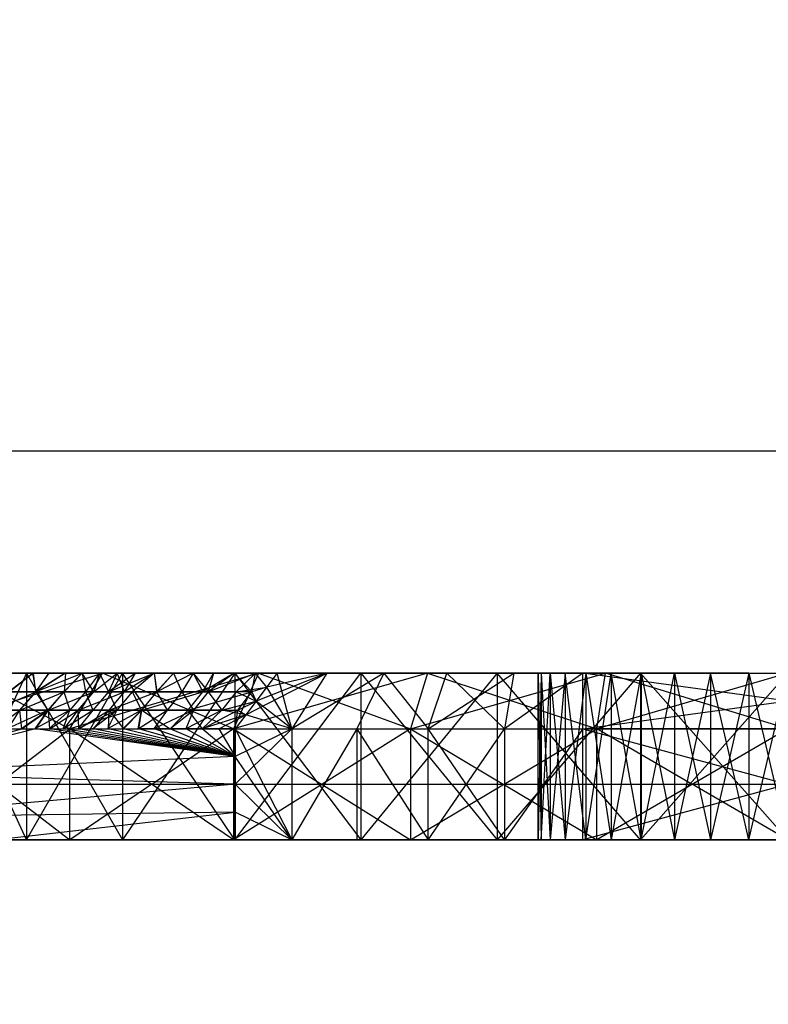
# Model space of a CAD drawing. Units: millimetres. Extents: x -464 to 6280, y -379 to 6314.
# Drawn here: x 4146 to 4159, y 2957 to 2975 of the extents above; entities that cross this region are included whole.
import ezdxf

# ---------------------------------------------------------------- set-up
doc = ezdxf.new("R2010")
doc.units = ezdxf.units.MM
doc.layers.add('Dimensions', color=7, linetype='Continuous')
doc.styles.get("Standard").update_dxf_attribs({"font": 'arial.ttf'})
doc.dimstyles.new('Leikkiset keinu', dxfattribs={"dimtxt": 150, "dimasz": 2.5, "dimexe": 0.06, "dimexo": 0.625, "dimtad": 0, "dimtih": 1, "dimtoh": 1, "dimdec": 0, "dimtxsty": 'Standard', "dimcen": 2.5, "dimadec": 0, "dimazin": 0, "dimtfac": 1, "dimtmove": 0, "dimatfit": 3, "dimfxl": 1, "dimarcsym": 0})

# ---------------------------------------------------------------- blocks, each defined once
blk = doc.blocks.new('*D201')
at = {"layer": 'Defpoints', "color": 0}
for p in [(1459.528, 5040.373), (-236.472, 348.186), (4449.528, 348.186)]:
    blk.add_point(p, dxfattribs=at)
at = {"layer": 'Dimensions', "color": 0, "lineweight": -2}
for p, q in [((1458.903, 5040.373), (-236.532, 5040.373)), ((-236.472, 5037.873), (-236.472, 2771.479)), ((-236.472, 350.686), (-236.472, 2617.079)), ((4448.903, 348.186), (-236.532, 348.186))]:
    blk.add_line(p, q, dxfattribs=at)
at = {"layer": 'Dimensions', "color": 0}
for points in [[(-236.055, 5037.873), (-236.889, 5037.873), (-236.472, 5040.373)], [(-236.889, 350.686), (-236.055, 350.686), (-236.472, 348.186)]]:
    blk.add_solid(points, dxfattribs=at)
at = {"layer": 'Dimensions', "color": 0, "insert": (-236.472, 2694.279), "char_height": 150, "attachment_point": 5}
blk.add_mtext('4692', dxfattribs=at)
blk = doc.blocks.new('*D203')
at = {"layer": 'Defpoints', "color": 0}
for p in [(1177.25, 3639.798), (1923.83, 3639.798), (4200.538, 1848.186)]:
    blk.add_point(p, dxfattribs=at)
at = {"layer": 'Dimensions', "color": 0, "lineweight": -2}
for p, q in [((1923.205, 3639.798), (1177.19, 3639.798)), ((1177.25, 3637.298), (1177.25, 2821.192)), ((1177.25, 1850.686), (1177.25, 2666.792)), ((4199.913, 1848.186), (1177.19, 1848.186))]:
    blk.add_line(p, q, dxfattribs=at)
at = {"layer": 'Dimensions', "color": 0}
for points in [[(1177.667, 3637.298), (1176.834, 3637.298), (1177.25, 3639.798)], [(1176.834, 1850.686), (1177.667, 1850.686), (1177.25, 1848.186)]]:
    blk.add_solid(points, dxfattribs=at)
at = {"layer": 'Dimensions', "color": 0, "insert": (1177.25, 2743.992), "char_height": 150, "attachment_point": 5}
blk.add_mtext('1792', dxfattribs=at)

msp = doc.modelspace()

# ---------------------------------------------------------------- linework, layer by layer
at = {"linetype": 'ByBlock', "lineweight": -2}
for p, q in [((4149.575, 2960.873), (4142.882, 2960.773)), ((4145.238, 2960.373), (4149.575, 2960.873)), ((4150.591, 2960.373), (4149.575, 2960.873)), ((4119.528, 2960.373), (4779.528, 2960.373)), ((4137.528, 2960.373), (4155.083, 2960.373)), ((4137.799, 2960.373), (4181.046, 2960.373)), ((4179.6, 2960.373), (4137.799, 2960.373)), ((4155.028, 2960.373), (4137.799, 2960.373)), ((4156.876, 2960.373), (4138.605, 2960.373)), ((4138.605, 2960.373), (4154.29, 2960.373)), ((4174.127, 2960.373), (4158.824, 2960.373))]:
    msp.add_line(p, q, dxfattribs=at)
at = {"linetype": 'ByBlock', "lineweight": -2, "flags": 128}
msp.add_lwpolyline([(4767.528, 2967.373), (4692.528, 2967.373), (4692.528, 2892.373), (4206.528, 2892.373), (4206.528, 2967.373), (4131.528, 2967.373), (4131.528, 3453.373), (4206.528, 3453.373), (4206.528, 3528.373), (4692.528, 3528.373), (4692.528, 3453.373), (4767.528, 3453.373)], close=True, dxfattribs=at)
msp.add_lwpolyline([(4199.528, 2886.373), (4199.528, 2954.373, 0.414214), (4193.528, 2960.373), (4125.528, 2960.373, 0.414214), (4119.528, 2954.373), (4119.528, 2886.373, 0.414214), (4125.528, 2880.373), (4193.528, 2880.373, 0.414214)], format="xyb", close=True, dxfattribs=at)

# ---------------------------------------------------------------- next in the draw order: wipeouts: each hides what was drawn before it
at = {"linetype": 'ByBlock', "lineweight": -2, "ltscale": 7570.266873}
msp.add_wipeout([(4125.528, 2961.373), (4200.528, 2961.373), (4206.528, 2967.373), (4131.528, 2967.373)], dxfattribs=at)

# ---------------------------------------------------------------- next in the draw order: linework, layer by layer
at = {"linetype": 'ByBlock', "lineweight": -2}
for p, q in [((4138.528, 2963.373), (4157.485, 2963.373)), ((4138.528, 2963.373), (4159.528, 2963.373)), ((4138.528, 2963.373), (4158.137, 2963.373)), ((4138.529, 2963.373), (4163.223, 2963.373)), ((4156.876, 2963.373), (4138.529, 2963.373)), ((4156.883, 2963.373), (4138.532, 2963.373)), ((4138.532, 2963.373), (4156.883, 2963.373)), ((4151.833, 2963.373), (4138.537, 2963.373)), ((4151.833, 2963.373), (4138.554, 2963.373)), ((4151.833, 2963.373), (4138.566, 2963.373)), ((4151.833, 2963.373), (4138.58, 2963.373)), ((4154.29, 2963.373), (4138.596, 2963.373)), ((4138.615, 2963.373), (4163.223, 2963.373)), ((4158.824, 2963.373), (4138.615, 2963.373)), ((4138.715, 2963.373), (4180.528, 2963.373)), ((4151.833, 2963.373), (4138.747, 2963.373)), ((4153.039, 2963.373), (4138.781, 2963.373)), ((4138.786, 2963.373), (4160.232, 2963.373)), ((4158.137, 2963.373), (4139.159, 2963.373)), ((4158.137, 2963.373), (4139.22, 2963.373)), ((4155.833, 2963.373), (4139.285, 2963.373)), ((4158.824, 2963.373), (4139.741, 2963.373)), ((4143.972, 2962.373), (4147.184, 2963.373)), ((4145.815, 2960.373), (4144.425, 2963.373)), ((4145.815, 2963.373), (4144.425, 2960.373)), ((4144.679, 2963.373), (4146.597, 2962.373)), ((4145.931, 2963.373), (4145.496, 2963.039)), ((4145.504, 2963.039), (4145.93, 2963.373)), ((4145.815, 2963.373), (4147.542, 2960.373)), ((4145.815, 2963.373), (4145.815, 2960.373)), ((4145.815, 2960.373), (4147.542, 2963.373)), ((4145.988, 2963.039), (4145.93, 2963.373)), ((4145.931, 2963.373), (4145.978, 2963.039)), ((4146.218, 2963.373), (4145.978, 2963.039)), ((4146.512, 2963.373), (4145.978, 2963.039)), ((4145.978, 2963.039), (4146.815, 2963.373)), ((4146.513, 2963.373), (4145.988, 2963.039)), ((4145.988, 2963.039), (4146.217, 2963.373)), ((4146.815, 2963.373), (4146.483, 2963.039)), ((4146.513, 2963.373), (4146.494, 2963.039)), ((4146.494, 2963.039), (4146.817, 2963.373)), ((4146.597, 2962.373), (4147.184, 2963.373)), ((4149.994, 2963.373), (4146.597, 2962.373)), ((4146.815, 2963.373), (4146.879, 2963.039)), ((4147.025, 2963.039), (4146.817, 2963.373)), ((4147.126, 2963.373), (4146.879, 2963.039)), ((4147.129, 2963.373), (4147.025, 2963.039)), ((4147.025, 2963.039), (4147.449, 2963.373)), ((4147.126, 2963.373), (4147.289, 2963.039)), ((4149.54, 2962.373), (4147.184, 2963.373)), ((4147.446, 2963.373), (4147.289, 2963.039)), ((4147.774, 2963.373), (4147.289, 2963.039)), ((4147.289, 2963.039), (4148.112, 2963.373)), ((4147.581, 2963.039), (4147.449, 2963.373)), ((4149.565, 2960.373), (4147.542, 2963.373)), ((4147.542, 2963.373), (4147.542, 2960.373)), ((4149.565, 2963.373), (4147.542, 2960.373)), ((4148.116, 2963.373), (4147.581, 2963.039)), ((4147.581, 2963.039), (4147.778, 2963.373)), ((4148.112, 2963.373), (4147.714, 2963.039)), ((4148.112, 2963.373), (4148.155, 2963.039)), ((4148.116, 2963.373), (4148.163, 2963.039)), ((4148.459, 2963.373), (4148.155, 2963.039)), ((4148.818, 2963.373), (4148.163, 2963.039)), ((4148.163, 2963.039), (4148.463, 2963.373)), ((4148.459, 2963.373), (4148.613, 2963.039)), ((4148.816, 2963.373), (4148.613, 2963.039)), ((4148.816, 2963.373), (4149.087, 2963.039)), ((4148.818, 2963.373), (4148.991, 2963.039)), ((4149.556, 2963.373), (4148.991, 2963.039)), ((4148.991, 2963.039), (4149.182, 2963.373)), ((4149.182, 2963.373), (4149.087, 2963.039)), ((4149.557, 2963.373), (4149.087, 2963.039)), ((4149.087, 2963.039), (4149.94, 2963.373)), ((4153.039, 2963.373), (4149.54, 2962.373)), ((4149.994, 2963.373), (4149.54, 2962.373)), ((4149.556, 2963.373), (4149.873, 2963.039)), ((4149.565, 2963.373), (4151.833, 2960.373)), ((4149.565, 2963.373), (4149.565, 2960.373)), ((4149.565, 2960.373), (4151.833, 2963.373)), ((4149.94, 2963.373), (4149.588, 2963.039)), ((4150.331, 2963.373), (4149.764, 2962.623)), ((4149.764, 2962.623), (4151.225, 2963.373)), ((4149.873, 2963.039), (4149.939, 2963.373)), ((4150.142, 2963.123), (4149.939, 2963.373)), ((4150.142, 2963.123), (4149.94, 2963.373)), ((4151.225, 2963.373), (4149.953, 2962.873)), ((4149.994, 2963.373), (4152.73, 2962.373)), ((4151.225, 2963.373), (4150.142, 2963.123)), ((4150.591, 2962.373), (4150.331, 2963.373)), ((4151.225, 2963.373), (4150.591, 2962.373)), ((4152.253, 2963.373), (4150.591, 2962.373)), ((4152.253, 2963.373), (4151.761, 2962.373)), ((4151.833, 2963.373), (4154.29, 2960.373)), ((4151.833, 2963.373), (4151.833, 2960.373)), ((4154.29, 2963.373), (4151.833, 2960.373)), ((4152.253, 2963.373), (4153.05, 2962.373)), ((4152.73, 2962.373), (4156.243, 2963.373)), ((4153.039, 2963.373), (4152.73, 2962.373)), ((4153.039, 2963.373), (4156.086, 2962.373)), ((4153.05, 2962.373), (4154.591, 2963.373)), ((4153.05, 2962.373), (4153.386, 2963.373)), ((4154.421, 2962.373), (4153.386, 2963.373)), ((4156.876, 2960.373), (4154.29, 2963.373)), ((4154.29, 2963.373), (4154.29, 2960.373)), ((4156.876, 2963.373), (4154.29, 2960.373)), ((4154.591, 2963.373), (4154.421, 2962.373)), ((4155.833, 2963.373), (4154.421, 2962.373)), ((4155.083, 2963.373), (4155.028, 2960.373)), ((4155.028, 2960.373), (4155.028, 2963.373)), ((4155.028, 2963.373), (4155.083, 2960.373)), ((4155.083, 2963.373), (4155.248, 2960.373)), ((4155.083, 2960.373), (4155.248, 2963.373)), ((4155.083, 2963.373), (4155.083, 2960.373)), ((4155.248, 2963.373), (4155.518, 2960.373)), ((4155.248, 2963.373), (4155.248, 2960.373)), ((4155.518, 2963.373), (4155.248, 2960.373)), ((4155.887, 2960.373), (4155.518, 2963.373)), ((4155.518, 2963.373), (4155.518, 2960.373)), ((4155.887, 2963.373), (4155.518, 2960.373)), ((4155.833, 2962.373), (4163.223, 2963.373)), ((4155.833, 2960.373), (4155.833, 2963.373)), ((4163.223, 2962.373), (4155.833, 2963.373)), ((4155.887, 2963.373), (4156.346, 2960.373)), ((4155.887, 2963.373), (4155.887, 2960.373)), ((4155.887, 2960.373), (4156.346, 2963.373)), ((4156.086, 2962.373), (4156.243, 2963.373)), ((4159.528, 2963.373), (4156.086, 2962.373)), ((4159.528, 2962.373), (4156.243, 2963.373)), ((4156.883, 2960.373), (4156.346, 2963.373)), ((4156.346, 2963.373), (4156.346, 2960.373)), ((4156.883, 2963.373), (4156.346, 2960.373)), ((4156.876, 2963.373), (4159.528, 2960.373)), ((4156.876, 2963.373), (4156.876, 2960.373)), ((4156.876, 2960.373), (4159.528, 2963.373)), ((4156.883, 2963.373), (4157.485, 2960.373)), ((4156.883, 2963.373), (4156.883, 2960.373)), ((4156.883, 2960.373), (4157.485, 2963.373)), ((4157.485, 2963.373), (4158.137, 2960.373)), ((4157.485, 2963.373), (4157.485, 2960.373)), ((4158.137, 2963.373), (4157.485, 2960.373)), ((4158.824, 2960.373), (4158.137, 2963.373)), ((4158.137, 2963.373), (4158.137, 2960.373)), ((4158.824, 2963.373), (4158.137, 2960.373)), ((4158.824, 2963.373), (4159.528, 2960.373)), ((4158.824, 2963.373), (4158.824, 2960.373)), ((4158.824, 2960.373), (4159.528, 2963.373)), ((4140.12, 2963.039), (4149.588, 2963.039)), ((4149.873, 2963.039), (4140.309, 2963.039)), ((4145.208, 2962.705), (4145.988, 2963.039)), ((4145.978, 2963.039), (4145.686, 2962.706)), ((4145.696, 2962.705), (4145.988, 2963.039)), ((4145.696, 2962.705), (4146.494, 2963.039)), ((4145.978, 2963.039), (4146.196, 2962.706)), ((4146.483, 2963.039), (4146.196, 2962.706)), ((4146.207, 2962.705), (4146.494, 2963.039)), ((4146.207, 2962.705), (4147.025, 2963.039)), ((4146.483, 2963.039), (4146.594, 2962.706)), ((4146.879, 2963.039), (4146.594, 2962.706)), ((4146.742, 2962.705), (4147.025, 2963.039)), ((4146.742, 2962.705), (4147.581, 2963.039)), ((4146.879, 2963.039), (4147.008, 2962.706)), ((4147.289, 2963.039), (4147.008, 2962.706)), ((4147.289, 2963.039), (4147.438, 2962.706)), ((4147.303, 2962.705), (4147.581, 2963.039)), ((4147.303, 2962.705), (4148.163, 2963.039)), ((4147.714, 2963.039), (4147.438, 2962.706)), ((4147.714, 2963.039), (4147.883, 2962.706)), ((4148.155, 2963.039), (4147.883, 2962.706)), ((4147.89, 2962.705), (4148.163, 2963.039)), ((4147.89, 2962.705), (4148.991, 2963.039)), ((4148.155, 2963.039), (4148.345, 2962.706)), ((4148.613, 2963.039), (4148.345, 2962.706)), ((4148.613, 2963.039), (4148.824, 2962.706)), ((4148.727, 2962.705), (4148.991, 2963.039)), ((4148.727, 2962.705), (4149.873, 2963.039)), ((4149.087, 2963.039), (4148.824, 2962.706)), ((4149.087, 2963.039), (4149.33, 2962.706)), ((4149.588, 2963.039), (4149.33, 2962.706)), ((4149.588, 2963.039), (4150.142, 2963.123)), ((4149.588, 2963.039), (4149.953, 2962.873)), ((4149.618, 2962.705), (4149.873, 2963.039)), ((4150.142, 2963.123), (4149.873, 2963.039)), ((4149.873, 2963.039), (4149.953, 2962.873)), ((4150.591, 2962.373), (4150.142, 2963.123)), ((4149.33, 2962.706), (4149.953, 2962.873)), ((4149.618, 2962.705), (4149.953, 2962.873)), ((4150.591, 2962.373), (4149.953, 2962.873)), ((4140.19, 2962.705), (4149.618, 2962.705)), ((4149.33, 2962.706), (4140.199, 2962.706)), ((4145.239, 2962.373), (4145.696, 2962.705)), ((4146.196, 2962.706), (4145.466, 2962.373)), ((4145.483, 2962.373), (4145.696, 2962.705)), ((4145.73, 2962.373), (4145.696, 2962.705)), ((4145.712, 2962.373), (4146.196, 2962.706)), ((4145.73, 2962.373), (4146.207, 2962.705)), ((4146.196, 2962.706), (4145.962, 2962.373)), ((4146.594, 2962.706), (4145.962, 2962.373)), ((4145.98, 2962.373), (4146.207, 2962.705)), ((4146.234, 2962.373), (4146.207, 2962.705)), ((4146.594, 2962.706), (4146.217, 2962.373)), ((4146.234, 2962.373), (4146.742, 2962.705)), ((4146.475, 2962.373), (4147.008, 2962.706)), ((4146.475, 2962.373), (4146.594, 2962.706)), ((4146.492, 2962.373), (4146.742, 2962.705)), ((4147.008, 2962.706), (4146.737, 2962.373)), ((4147.438, 2962.706), (4146.737, 2962.373)), ((4146.754, 2962.373), (4146.742, 2962.705)), ((4146.754, 2962.373), (4147.303, 2962.705)), ((4147.003, 2962.373), (4147.438, 2962.706)), ((4147.019, 2962.373), (4147.303, 2962.705)), ((4147.438, 2962.706), (4147.274, 2962.373)), ((4147.883, 2962.706), (4147.274, 2962.373)), ((4147.288, 2962.373), (4147.303, 2962.705)), ((4147.303, 2962.705), (4147.561, 2962.373)), ((4147.883, 2962.706), (4147.548, 2962.373)), ((4147.561, 2962.373), (4147.89, 2962.705)), ((4147.827, 2962.373), (4148.345, 2962.706)), ((4147.827, 2962.373), (4147.883, 2962.706)), ((4147.837, 2962.373), (4147.89, 2962.705)), ((4147.89, 2962.705), (4148.401, 2962.373)), ((4148.345, 2962.706), (4148.11, 2962.373)), ((4148.824, 2962.706), (4148.11, 2962.373)), ((4148.396, 2962.373), (4148.824, 2962.706)), ((4148.401, 2962.373), (4148.727, 2962.705)), ((4148.824, 2962.706), (4148.686, 2962.373)), ((4149.33, 2962.706), (4148.686, 2962.373)), ((4148.981, 2962.373), (4148.727, 2962.705)), ((4149.33, 2962.706), (4148.979, 2962.373)), ((4149.764, 2962.623), (4148.979, 2962.373)), ((4148.981, 2962.373), (4149.618, 2962.705)), ((4149.276, 2962.373), (4149.764, 2962.623)), ((4149.764, 2962.623), (4149.33, 2962.706)), ((4149.575, 2962.373), (4149.618, 2962.705)), ((4149.764, 2962.623), (4149.575, 2962.373)), ((4149.618, 2962.705), (4149.764, 2962.623)), ((4150.591, 2962.373), (4149.764, 2962.623)), ((4139.693, 2962.373), (4166.006, 2962.373)), ((4142.882, 2961.573), (4145.728, 2962.373)), ((4145.978, 2962.373), (4142.882, 2961.573)), ((4143.972, 2962.373), (4146.597, 2960.373)), ((4143.972, 2960.373), (4146.597, 2962.373)), ((4149.575, 2961.873), (4145.978, 2962.373)), ((4149.575, 2961.873), (4146.232, 2962.373)), ((4149.575, 2961.873), (4146.49, 2962.373)), ((4149.54, 2960.373), (4146.597, 2962.373)), ((4146.597, 2960.373), (4146.597, 2962.373)), ((4149.54, 2962.373), (4146.597, 2960.373)), ((4149.575, 2961.873), (4146.752, 2962.373)), ((4149.575, 2961.873), (4147.017, 2962.373)), ((4149.575, 2961.873), (4147.286, 2962.373)), ((4149.575, 2961.873), (4147.559, 2962.373)), ((4148.401, 2962.373), (4147.836, 2962.373)), ((4149.575, 2961.873), (4147.836, 2962.373)), ((4149.575, 2961.873), (4148.116, 2962.373)), ((4149.575, 2962.373), (4148.401, 2962.373)), ((4149.575, 2962.373), (4148.401, 2962.373)), ((4149.575, 2961.873), (4148.401, 2962.373)), ((4149.575, 2961.873), (4148.689, 2962.373)), ((4149.575, 2961.873), (4148.98, 2962.373)), ((4149.276, 2962.373), (4149.575, 2961.873)), ((4152.73, 2962.373), (4149.54, 2960.373)), ((4149.54, 2962.373), (4152.73, 2960.373)), ((4149.54, 2962.373), (4149.54, 2960.373)), ((4149.575, 2962.373), (4150.591, 2960.373)), ((4150.591, 2962.373), (4149.575, 2961.873)), ((4149.575, 2961.373), (4150.591, 2962.373)), ((4149.575, 2962.373), (4149.575, 2960.373)), ((4150.591, 2962.373), (4150.591, 2960.373)), ((4151.761, 2962.373), (4150.591, 2960.373)), ((4151.761, 2962.373), (4151.761, 2960.373)), ((4151.761, 2962.373), (4153.05, 2960.373)), ((4152.73, 2962.373), (4156.086, 2960.373)), ((4152.73, 2960.373), (4156.086, 2962.373)), ((4152.73, 2962.373), (4152.73, 2960.373)), ((4153.05, 2960.373), (4154.421, 2962.373)), ((4154.421, 2960.373), (4153.05, 2962.373)), ((4153.05, 2960.373), (4153.05, 2962.373)), ((4154.421, 2962.373), (4154.421, 2960.373)), ((4155.833, 2962.373), (4154.421, 2960.373)), ((4163.223, 2962.373), (4155.833, 2960.373)), ((4155.833, 2962.373), (4163.223, 2960.373)), ((4159.528, 2960.373), (4156.086, 2962.373)), ((4156.086, 2960.373), (4156.086, 2962.373)), ((4159.528, 2962.373), (4156.086, 2960.373)), ((4170.654, 2962.373), (4156.086, 2962.373)), ((4149.575, 2961.873), (4142.882, 2961.573)), ((4150.591, 2960.373), (4149.575, 2961.873)), ((4149.575, 2961.373), (4142.882, 2961.573)), ((4149.575, 2961.373), (4142.882, 2960.773)), ((4150.591, 2960.373), (4149.575, 2961.373))]:
    msp.add_line(p, q, dxfattribs=at)
at = {"linetype": 'ByBlock', "lineweight": -2, "flags": 128}
for points in [[(4206.528, 2967.373), (4131.528, 2967.373)], [(4125.528, 2961.373), (4200.528, 2961.373)]]:
    msp.add_lwpolyline(points, dxfattribs=at)

# ---------------------------------------------------------------- next in the draw order: dimensions: what is measured, and where the dimension line sits
at = {"layer": 'Dimensions'}
for base, p1, p2, override, picture, middle in [((-236.472, 348.186), (1459.528, 5040.373), (4449.528, 348.186), {"dimlfac": 1}, '*D201', (-236.472, 2694.279)), ((1177.25, 3639.798), (4200.538, 1848.186), (1923.83, 3639.798), {"dimlfac": 1, "dimpost": ''}, '*D203', (1177.25, 2743.992))]:
    dim = msp.add_linear_dim(base=base, p1=p1, p2=p2, angle=90, dimstyle='Leikkiset keinu', override=override, dxfattribs=at)
    dim.commit()
    dim.dimension.update_dxf_attribs({"geometry": picture, "text_midpoint": middle})

doc.saveas('drawing.dxf')
